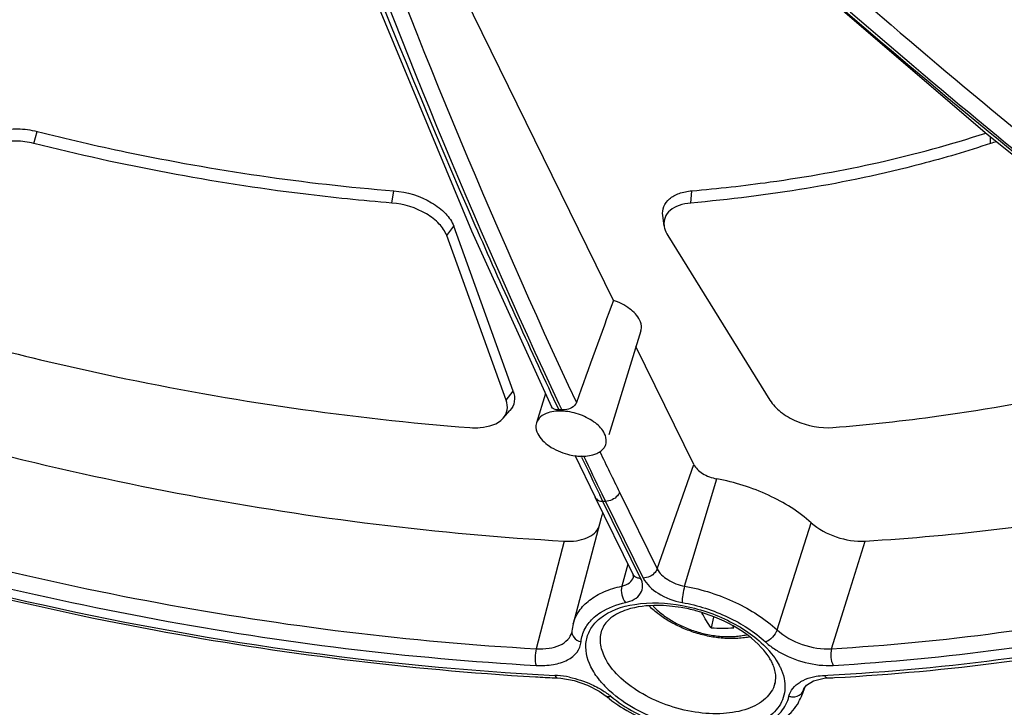
# Model space of a CAD drawing. Units: inches. Extents: x 0 to 34, y 0 to 22.
# Drawn here: x 28 to 29.2, y 12.2 to 13.1 of the extents above; entities that cross this region are included whole.
import ezdxf

# ---------------------------------------------------------------- set-up
doc = ezdxf.new("R2010")
doc.units = ezdxf.units.IN
doc.header["$LTSCALE"] = 1.87
doc.header["$MEASUREMENT"] = 0
doc.layers.add('ALL_ASM_MEM', color=7, linetype='CONTINUOUS')

msp = doc.modelspace()

# ---------------------------------------------------------------- linework, layer by layer
at = {"layer": 'ALL_ASM_MEM', "color": 7, "linetype": 'CONTINUOUS'}
for p, q in [((28.695, 12.717), (28.2827, 13.5572)), ((29.1514, 12.9199), (29.387, 12.7329)), ((28.7569, 12.8082), (28.7553, 12.8205)), ((28.5727, 12.6063), (28.5, 12.8076)), ((28.564, 12.5951), (28.4914, 12.7963)), ((28.7614, 12.7963), (28.8863, 12.5951)), ((28.7286, 12.68), (28.6893, 12.5528)), ((28.7932, 12.5168), (28.7226, 12.6607)), ((28.6122, 12.6034), (28.6011, 12.5674)), ((28.5603, 12.5732), (28.5686, 12.5825)), ((28.6478, 12.5279), (28.6727, 12.4768)), ((28.7186, 12.3831), (28.6727, 12.4768)), ((28.68, 12.4515), (28.646, 12.3223)), ((28.8172, 12.3304), (28.8144, 12.3172)), ((28.6444, 12.3133), (28.6441, 12.3118)), ((28.6441, 12.3118), (28.6441, 12.3118)), ((28.6234, 12.2562), (28.6264, 12.2561)), ((28.6264, 12.2561), (28.6264, 12.2561)), ((28.6264, 12.2561), (28.6308, 12.2558)), ((28.9394, 12.2526), (28.9524, 12.2557)), ((28.9524, 12.2557), (28.9571, 12.2561)), ((28.9571, 12.2561), (28.9572, 12.2561)), ((28.9286, 12.2442), (28.9257, 12.2359)), ((28.9277, 12.2428), (28.9308, 12.2475)), ((28.9308, 12.2475), (28.9394, 12.2526)), ((28.6778, 12.2399), (28.6861, 12.2339)), ((28.6861, 12.2339), (28.6861, 12.2339)), ((28.9277, 12.2429), (28.9277, 12.2429))]:
    msp.add_line(p, q, dxfattribs=at)
at = {"layer": 'ALL_ASM_MEM', "color": 9, "linetype": 'CONTINUOUS'}
for p, q in [((27.9871, 12.9086), (27.9911, 12.9232)), ((29.1555, 12.9086), (29.1556, 12.9166)), ((28.4244, 12.8359), (28.4269, 12.8508)), ((28.7895, 12.8359), (28.7909, 12.8508)), ((28.4914, 12.7963), (28.5, 12.8076)), ((28.564, 12.5951), (28.5727, 12.6063)), ((28.6287, 12.5833), (28.6256, 12.5897)), ((28.6283, 12.5909), (28.6319, 12.5833)), ((28.6561, 12.5257), (28.6554, 12.5272)), ((28.7485, 12.3892), (28.7932, 12.5168)), ((28.782, 12.3682), (28.8213, 12.4992)), ((28.6823, 12.4717), (28.6785, 12.4796)), ((28.681, 12.4809), (28.6855, 12.4717)), ((28.7025, 12.4829), (28.7485, 12.3892)), ((28.7283, 12.3781), (28.6823, 12.4717)), ((28.6855, 12.4717), (28.6823, 12.4717)), ((28.6855, 12.4717), (28.7315, 12.3781)), ((28.8951, 12.3148), (28.9368, 12.4454)), ((28.635, 12.4232), (28.6008, 12.2918)), ((28.9822, 12.3581), (29.0025, 12.4232)), ((28.7127, 12.3952), (28.7053, 12.3682)), ((28.9614, 12.2918), (28.9822, 12.3581)), ((28.9528, 12.2593), (28.9569, 12.2595)), ((28.9257, 12.2359), (28.9277, 12.2429)), ((28.9278, 12.2428), (28.9271, 12.2409))]:
    msp.add_line(p, q, dxfattribs=at)
at = {"layer": 'ALL_ASM_MEM', "color": 7, "linetype": 'CONTINUOUS'}
for points in [[(28.4411, 13.5582), (28.7877, 13.2322), (29.1514, 12.9199)], [(28.3739, 13.1578), (28.5217, 12.8021), (28.6196, 12.587)], [(28.6308, 12.2558), (28.6471, 12.2529), (28.6633, 12.2474), (28.6778, 12.2399)]]:
    msp.add_lwpolyline(points, dxfattribs=at)
at = {"layer": 'ALL_ASM_MEM', "color": 9, "linetype": 'CONTINUOUS'}
for centre, radius, start, end in [((-21.6851, 30.5987), 52.5184, 340.13081, 341.08898), ((-22.3024, 30.8071), 53.1851, 340.14661, 341.08048), ((35.1472, 15.6454), 7.1788, 205.69961, 206.13768), ((35.8609, 15.9942), 7.9962, 205.70712, 206.07401), ((35.1639, 15.6507), 7.2164, 205.64764, 206.05625), ((28.618, 12.1498), 0.1096, 85.4691, 87.1057), ((28.6171, 12.1399), 0.1196, 78.355, 85.41), ((28.7757, 12.3339), 0.1264, 222.7109, 227.8371), ((28.634, 12.1632), 0.0913, 50.6611, 53.6207)]:
    msp.add_arc(centre, radius, start, end, dxfattribs=at)
at = {"layer": 'ALL_ASM_MEM', "color": 7, "linetype": 'CONTINUOUS'}
for centre, radius, start, end in [((28.6303, 12.5244), 0.0589, 88.4192, 91.5808), ((28.6716, 12.5456), 0.0148, 330.9067, 342.7388), ((28.6569, 12.5846), 0.0578, 268.4245, 271.5338), ((28.7284, 12.4388), 0.05, 157.9587, 165.2506), ((28.7466, 12.1588), 0.1858, 80.3622, 84.788), ((28.7444, 12.1457), 0.1992, 75.0301, 80.3779), ((28.7366, 12.2622), 0.0811, 107.9006, 110.195), ((28.7028, 12.3074), 0.0587, 165.2954, 174.2377), ((28.8283, 12.7123), 0.3953, 267.9972, 272.0028), ((29.0329, 12.4472), 0.2308, 213.6701, 214.262), ((28.8002, 15.7057), 3.454, 266.675, 267.0646), ((28.8012, 15.1984), 2.9464, 273.0338, 273.1924), ((28.7961, 12.368), 0.1734, 230.6372, 232.1891), ((28.8702, 12.2556), 0.0588, 330.4285, 340.3454)]:
    msp.add_arc(centre, radius, start, end, dxfattribs=at)
msp.add_ellipse((28.5328, 12.1964), major_axis=(0.3475, 0.9939), ratio=0.020748, start_param=1.026747, end_param=1.168198, dxfattribs=at)
at = {"layer": 'ALL_ASM_MEM', "color": 9, "linetype": 'CONTINUOUS'}
for points, knots in [([(28.4684, 13.5775), (28.5434, 13.5025), (28.8434, 13.2115), (29.1617, 12.9393), (29.4088, 12.749)], [0, 0, 0, 0, 0.253715, 1, 1, 1, 1]), ([(28.0213, 13.5585), (27.9951, 13.4861), (27.8964, 13.2144), (27.7976, 12.9427), (27.725, 12.7435)], [0, 0, 0, 0, 0.266476, 1, 1, 1, 1]), ([(29.3891, 12.7356), (29.3078, 12.7982), (28.9811, 13.0579), (28.6707, 13.338), (28.4464, 13.5585)], [0, 0, 0, 0, 0.246061, 1, 1, 1, 1]), ([(28.4545, 13.5624), (28.5292, 13.4878), (28.8279, 13.1981), (29.1447, 12.927), (29.3905, 12.7374)], [0, 0, 0, 0, 0.253695, 1, 1, 1, 1]), ([(28.2755, 13.5315), (28.3036, 13.4482), (28.4155, 13.1303), (28.5439, 12.8179), (28.6499, 12.5924)], [0, 0, 0, 0, 0.260727, 1, 1, 1, 1]), ([(28.6256, 12.5897), (28.5915, 12.6622), (28.4531, 12.9676), (28.3313, 13.2805), (28.2464, 13.5211)], [0, 0, 0, 0, 0.238946, 1, 1, 1, 1]), ([(28.258, 13.5211), (28.2859, 13.4387), (28.3967, 13.1238), (28.5236, 12.8145), (28.6283, 12.5909)], [0, 0, 0, 0, 0.260594, 1, 1, 1, 1]), ([(26.2942, 13.2121), (26.4368, 13.0738), (26.7699, 12.8207), (27.3412, 12.5318), (27.9691, 12.3335), (28.4068, 12.2702), (28.6236, 12.2593)], [0, 0, 0, 0, 0.232495, 0.485447, 0.745999, 1, 1, 1, 1]), ([(28.9569, 12.2595), (29.1053, 12.2676), (29.3856, 12.3039), (29.7127, 12.4121), (29.9311, 12.5342), (30.0669, 12.6379), (30.1782, 12.7554), (30.2358, 12.8435), (30.2595, 12.8888)], [0, 0, 0, 0, 0.295674, 0.559563, 0.679513, 0.792023, 0.898281, 1, 1, 1, 1]), ([(28.6727, 12.4768), (28.6734, 12.4752), (28.6764, 12.4724), (28.6803, 12.4717), (28.6823, 12.4717)], [0, 0, 0, 0, 0.463705, 1, 1, 1, 1]), ([(28.7025, 12.4829), (28.702, 12.4813), (28.6983, 12.4753), (28.6908, 12.4717), (28.6855, 12.4717)], [0, 0, 0, 0, 0.235997, 1, 1, 1, 1]), ([(27.676, 12.4629), (27.828, 12.4154), (28.1336, 12.3392), (28.4463, 12.3005), (28.6008, 12.2918)], [0, 0, 0, 0, 0.507062, 1, 1, 1, 1]), ([(28.9614, 12.2918), (29.0979, 12.2999), (29.3566, 12.3334), (29.6062, 12.4123), (29.7183, 12.4629)], [0, 0, 0, 0, 0.52627, 1, 1, 1, 1]), ([(27.67, 12.4437), (27.823, 12.3959), (28.1305, 12.3192), (28.4451, 12.2802), (28.6007, 12.2715)], [0, 0, 0, 0, 0.507062, 1, 1, 1, 1]), ([(28.9636, 12.2715), (29.1009, 12.2796), (29.3613, 12.3134), (29.6125, 12.3928), (29.7253, 12.4437)], [0, 0, 0, 0, 0.52627, 1, 1, 1, 1]), ([(28.7485, 12.3892), (28.748, 12.3877), (28.7443, 12.3816), (28.7368, 12.3781), (28.7315, 12.3781)], [0, 0, 0, 0, 0.236185, 1, 1, 1, 1]), ([(28.7485, 12.3892), (28.7512, 12.3837), (28.7619, 12.3743), (28.7748, 12.3696), (28.782, 12.3682)], [0, 0, 0, 0, 0.453775, 1, 1, 1, 1]), ([(28.7053, 12.3682), (28.7086, 12.369), (28.7147, 12.3712), (28.7188, 12.3766), (28.7195, 12.3793)], [0, 0, 0, 0, 0.552697, 1, 1, 1, 1]), ([(28.71, 12.3483), (28.717, 12.3498), (28.7278, 12.3548), (28.7317, 12.3686), (28.7298, 12.375), (28.7283, 12.3781)], [0, 0, 0, 0, 0.527334, 0.751909, 1, 1, 1, 1]), ([(28.7186, 12.3831), (28.7193, 12.3817), (28.721, 12.38), (28.723, 12.3791), (28.7235, 12.3789)], [0, 0, 0, 0, 0.733187, 1, 1, 1, 1]), ([(28.7315, 12.3781), (28.7353, 12.3703), (28.7505, 12.3569), (28.7687, 12.3502), (28.779, 12.3483)], [0, 0, 0, 0, 0.453775, 1, 1, 1, 1]), ([(28.646, 12.3223), (28.6475, 12.3278), (28.6526, 12.3387), (28.6659, 12.3521), (28.6839, 12.3623), (28.6978, 12.3666), (28.7053, 12.3682)], [0, 0, 0, 0, 0.217264, 0.449367, 0.708623, 1, 1, 1, 1]), ([(28.7053, 12.3682), (28.7043, 12.3648), (28.7046, 12.3575), (28.7076, 12.3508), (28.71, 12.3483)], [0, 0, 0, 0, 0.503142, 1, 1, 1, 1]), ([(28.782, 12.3682), (28.781, 12.3648), (28.7796, 12.3582), (28.7788, 12.3514), (28.779, 12.3483)], [0, 0, 0, 0, 0.536146, 1, 1, 1, 1]), ([(28.782, 12.3682), (28.8035, 12.3643), (28.844, 12.3514), (28.8802, 12.3285), (28.8951, 12.3148)], [0, 0, 0, 0, 0.518526, 1, 1, 1, 1]), ([(28.6716, 12.3303), (28.674, 12.3324), (28.6855, 12.3409), (28.6993, 12.3459), (28.71, 12.3483)], [0, 0, 0, 0, 0.226994, 1, 1, 1, 1]), ([(28.6784, 12.3287), (28.6902, 12.3384), (28.725, 12.3499), (28.7808, 12.347), (28.8372, 12.3283), (28.8705, 12.3054), (28.8832, 12.2916)], [0, 0, 0, 0, 0.207076, 0.467468, 0.746796, 1, 1, 1, 1]), ([(28.7438, 12.3438), (28.7454, 12.3421), (28.7487, 12.3388), (28.7542, 12.3342), (28.7603, 12.3297), (28.7668, 12.3256), (28.7738, 12.3218), (28.7811, 12.3183), (28.7887, 12.3153), (28.7965, 12.3126), (28.8045, 12.3104), (28.8125, 12.3087), (28.8205, 12.3075), (28.8284, 12.3067), (28.8361, 12.3065), (28.8436, 12.3068), (28.8507, 12.3075), (28.8553, 12.3084), (28.8575, 12.3089)], [0, 0, 0, 0, 0.055714, 0.114003, 0.174618, 0.237254, 0.301557, 0.367136, 0.433575, 0.50044, 0.56729, 0.633682, 0.699184, 0.763382, 0.825887, 0.88635, 0.944469, 1, 1, 1, 1]), ([(28.779, 12.3483), (28.7983, 12.3448), (28.8347, 12.3331), (28.8673, 12.3126), (28.8807, 12.3002)], [0, 0, 0, 0, 0.518526, 1, 1, 1, 1]), ([(28.6555, 12.3002), (28.6561, 12.3058), (28.6596, 12.3172), (28.6672, 12.3264), (28.6716, 12.3303)], [0, 0, 0, 0, 0.488014, 1, 1, 1, 1]), ([(28.6675, 12.2698), (28.6627, 12.2797), (28.6589, 12.2968), (28.6669, 12.3173), (28.6742, 12.3252), (28.6784, 12.3287)], [0, 0, 0, 0, 0.509027, 0.747247, 1, 1, 1, 1]), ([(28.6008, 12.2918), (28.6061, 12.2915), (28.6159, 12.2918), (28.6293, 12.2953), (28.6395, 12.3019), (28.6433, 12.3085), (28.6441, 12.3118)], [0, 0, 0, 0, 0.306946, 0.574531, 0.800599, 1, 1, 1, 1]), ([(28.645, 12.3087), (28.6454, 12.3076), (28.6477, 12.3036), (28.6521, 12.301), (28.6555, 12.3002)], [0, 0, 0, 0, 0.235631, 1, 1, 1, 1]), ([(28.6846, 12.2812), (28.682, 12.2866), (28.6783, 12.2977), (28.6794, 12.3095), (28.6811, 12.3146)], [0, 0, 0, 0, 0.526026, 1, 1, 1, 1]), ([(28.8951, 12.3148), (28.8939, 12.3114), (28.8898, 12.3055), (28.884, 12.3012), (28.8807, 12.3002)], [0, 0, 0, 0, 0.509044, 1, 1, 1, 1]), ([(28.8951, 12.3148), (28.9037, 12.3067), (28.9253, 12.295), (28.9494, 12.291), (28.9614, 12.2918)], [0, 0, 0, 0, 0.494033, 1, 1, 1, 1]), ([(28.6008, 12.2918), (28.5998, 12.2884), (28.5991, 12.2815), (28.5996, 12.2746), (28.6007, 12.2715)], [0, 0, 0, 0, 0.527097, 1, 1, 1, 1]), ([(28.6007, 12.2715), (28.6077, 12.2711), (28.6209, 12.2716), (28.6384, 12.2768), (28.6513, 12.2864), (28.6551, 12.2957), (28.6555, 12.3002)], [0, 0, 0, 0, 0.311196, 0.578553, 0.801115, 1, 1, 1, 1]), ([(28.8807, 12.3002), (28.8818, 12.2991), (28.8868, 12.2948), (28.8922, 12.2911), (28.8965, 12.2885)], [0, 0, 0, 0, 0.239207, 1, 1, 1, 1]), ([(28.8832, 12.2916), (28.8842, 12.2905), (28.8881, 12.2861), (28.8916, 12.2815), (28.8939, 12.2779)], [0, 0, 0, 0, 0.259372, 1, 1, 1, 1]), ([(28.9614, 12.2918), (28.9605, 12.2884), (28.9602, 12.2813), (28.9619, 12.2744), (28.9636, 12.2715)], [0, 0, 0, 0, 0.516768, 1, 1, 1, 1]), ([(28.8924, 12.2493), (28.8904, 12.2424), (28.8812, 12.2287), (28.8579, 12.2166), (28.828, 12.2114), (28.7941, 12.2134), (28.7594, 12.2223), (28.7274, 12.2373), (28.7015, 12.2566), (28.6887, 12.2729), (28.6846, 12.2812)], [0, 0, 0, 0, 0.087744, 0.190876, 0.314886, 0.45598, 0.605292, 0.752002, 0.885865, 1, 1, 1, 1]), ([(28.8965, 12.2885), (28.9067, 12.2824), (28.9286, 12.2736), (28.9522, 12.2708), (28.9636, 12.2715)], [0, 0, 0, 0, 0.507453, 1, 1, 1, 1]), ([(28.6828, 12.2481), (28.6812, 12.2498), (28.6754, 12.2565), (28.6704, 12.264), (28.6675, 12.2698)], [0, 0, 0, 0, 0.265565, 1, 1, 1, 1]), ([(28.8985, 12.2698), (28.8992, 12.2684), (28.9017, 12.2628), (28.9035, 12.2568), (28.9041, 12.2522)], [0, 0, 0, 0, 0.261879, 1, 1, 1, 1]), ([(28.6236, 12.2593), (28.6237, 12.2588), (28.6243, 12.2575), (28.6254, 12.2561), (28.6264, 12.2561)], [0, 0, 0, 0, 0.33395, 1, 1, 1, 1]), ([(28.6413, 12.257), (28.6505, 12.2551), (28.6626, 12.2512), (28.6739, 12.2456), (28.6766, 12.2441)], [0, 0, 0, 0, 0.753821, 1, 1, 1, 1]), ([(28.923, 12.2511), (28.9242, 12.2518), (28.9294, 12.2547), (28.9351, 12.2565), (28.9396, 12.2575)], [0, 0, 0, 0, 0.23331, 1, 1, 1, 1]), ([(28.9396, 12.2575), (28.9406, 12.2578), (28.945, 12.2586), (28.9494, 12.2591), (28.9528, 12.2593)], [0, 0, 0, 0, 0.241295, 1, 1, 1, 1]), ([(28.9528, 12.2593), (28.9531, 12.2588), (28.9541, 12.2573), (28.9559, 12.256), (28.9571, 12.2561)], [0, 0, 0, 0, 0.310894, 1, 1, 1, 1]), ([(28.9041, 12.2522), (28.9052, 12.2447), (28.9037, 12.2284), (28.8874, 12.2084), (28.8616, 12.196), (28.8292, 12.1908), (28.7925, 12.193), (28.7437, 12.2051), (28.7091, 12.2235), (28.6908, 12.2401)], [0, 0, 0, 0, 0.088617, 0.179826, 0.28734, 0.4151, 0.55924, 0.711578, 1, 1, 1, 1]), ([(28.9095, 12.2338), (28.9103, 12.2372), (28.9138, 12.2442), (28.9197, 12.2491), (28.923, 12.2511)], [0, 0, 0, 0, 0.476529, 1, 1, 1, 1]), ([(28.6919, 12.2338), (28.6913, 12.2335), (28.6895, 12.2329), (28.6872, 12.233), (28.6861, 12.2339)], [0, 0, 0, 0, 0.305929, 1, 1, 1, 1]), ([(28.6919, 12.2338), (28.7098, 12.219), (28.742, 12.2023), (28.7876, 12.1903), (28.8221, 12.187), (28.8538, 12.1898), (28.8805, 12.1985), (28.9005, 12.2131), (28.9079, 12.2269), (28.9095, 12.2338)], [0, 0, 0, 0, 0.283333, 0.43178, 0.574334, 0.704348, 0.817553, 0.913959, 1, 1, 1, 1]), ([(28.9095, 12.2338), (28.9108, 12.2334), (28.916, 12.2325), (28.9217, 12.2341), (28.9244, 12.2368)], [0, 0, 0, 0, 0.266649, 1, 1, 1, 1])]:
    msp.add_open_spline(points, degree=3, knots=knots, dxfattribs=at)
at = {"layer": 'ALL_ASM_MEM', "color": 7, "linetype": 'CONTINUOUS'}
for points, knots in [([(28.0346, 13.5534), (28.0083, 13.481), (27.9097, 13.2094), (27.8109, 12.9379), (27.7383, 12.7388)], [0, 0, 0, 0, 0.266603, 1, 1, 1, 1]), ([(27.9239, 12.9033), (27.9249, 12.908), (27.9309, 12.9176), (27.9474, 12.9251), (27.9683, 12.9273), (27.9834, 12.9252), (27.9911, 12.9232)], [0, 0, 0, 0, 0.186912, 0.411904, 0.687977, 1, 1, 1, 1]), ([(27.9911, 12.9232), (28.0274, 12.9141), (28.171, 12.8811), (28.3173, 12.8596), (28.4269, 12.8508)], [0, 0, 0, 0, 0.253798, 1, 1, 1, 1]), ([(28.7909, 12.8508), (28.8228, 12.8536), (28.9441, 12.8671), (29.0642, 12.8932), (29.1498, 12.9213)], [0, 0, 0, 0, 0.262561, 1, 1, 1, 1]), ([(27.9871, 12.9086), (27.98, 12.9104), (27.9662, 12.9123), (27.9471, 12.9103), (27.932, 12.9034), (27.9264, 12.8946), (27.9255, 12.8903)], [0, 0, 0, 0, 0.312023, 0.588096, 0.813088, 1, 1, 1, 1]), ([(28.4244, 12.8359), (28.3882, 12.8388), (28.2411, 12.8538), (28.0953, 12.8814), (27.9871, 12.9086)], [0, 0, 0, 0, 0.245612, 1, 1, 1, 1]), ([(29.1555, 12.9086), (29.1275, 12.8992), (29.008, 12.864), (28.8842, 12.8441), (28.7895, 12.8359)], [0, 0, 0, 0, 0.237226, 1, 1, 1, 1]), ([(28.4269, 12.8508), (28.4429, 12.8495), (28.4663, 12.8422), (28.49, 12.8245), (28.498, 12.8133), (28.5, 12.8076)], [0, 0, 0, 0, 0.546821, 0.794961, 1, 1, 1, 1]), ([(28.7553, 12.8205), (28.7548, 12.8242), (28.7556, 12.8322), (28.7634, 12.8421), (28.7758, 12.8485), (28.7856, 12.8504), (28.7909, 12.8508)], [0, 0, 0, 0, 0.215275, 0.436346, 0.694483, 1, 1, 1, 1]), ([(28.4914, 12.7963), (28.4895, 12.8015), (28.4822, 12.8118), (28.4605, 12.8281), (28.4391, 12.8348), (28.4244, 12.8359)], [0, 0, 0, 0, 0.205039, 0.453179, 1, 1, 1, 1]), ([(28.7895, 12.8359), (28.7847, 12.8355), (28.7757, 12.8338), (28.7644, 12.828), (28.7572, 12.8189), (28.7565, 12.8116), (28.7569, 12.8082)], [0, 0, 0, 0, 0.305517, 0.563654, 0.784725, 1, 1, 1, 1]), ([(28.7569, 12.8082), (28.7571, 12.8072), (28.7579, 12.803), (28.7597, 12.7991), (28.7614, 12.7963)], [0, 0, 0, 0, 0.234123, 1, 1, 1, 1]), ([(28.7271, 12.6931), (28.7244, 12.6986), (28.7144, 12.7087), (28.702, 12.7147), (28.695, 12.717)], [0, 0, 0, 0, 0.452341, 1, 1, 1, 1]), ([(28.7286, 12.6801), (28.7289, 12.6811), (28.7298, 12.6855), (28.7286, 12.6901), (28.7271, 12.6931)], [0, 0, 0, 0, 0.235651, 1, 1, 1, 1]), ([(27.9408, 12.658), (27.989, 12.6457), (28.1797, 12.6014), (28.3742, 12.5729), (28.5198, 12.5618)], [0, 0, 0, 0, 0.25394, 1, 1, 1, 1]), ([(28.9631, 12.5618), (29.0064, 12.5654), (29.1703, 12.5832), (29.3327, 12.619), (29.4477, 12.658)], [0, 0, 0, 0, 0.263348, 1, 1, 1, 1]), ([(28.5727, 12.6063), (28.5741, 12.6023), (28.5754, 12.5935), (28.5713, 12.5855), (28.5686, 12.5825)], [0, 0, 0, 0, 0.51179, 1, 1, 1, 1]), ([(27.7164, 12.5937), (27.8674, 12.5464), (28.1709, 12.4707), (28.4814, 12.4319), (28.635, 12.4232)], [0, 0, 0, 0, 0.506998, 1, 1, 1, 1]), ([(28.5603, 12.5732), (28.5628, 12.576), (28.5665, 12.5833), (28.5654, 12.5914), (28.564, 12.5951)], [0, 0, 0, 0, 0.48821, 1, 1, 1, 1]), ([(28.6499, 12.5924), (28.6494, 12.5909), (28.6452, 12.585), (28.6373, 12.5831), (28.6319, 12.5833)], [0, 0, 0, 0, 0.229766, 1, 1, 1, 1]), ([(28.8863, 12.5951), (28.8896, 12.5897), (28.8996, 12.5796), (28.9248, 12.5653), (28.948, 12.5606), (28.9631, 12.5618)], [0, 0, 0, 0, 0.220167, 0.477426, 1, 1, 1, 1]), ([(28.6842, 12.5543), (28.6817, 12.5595), (28.6726, 12.569), (28.6549, 12.5782), (28.6349, 12.5827), (28.6212, 12.5817), (28.6153, 12.5798)], [0, 0, 0, 0, 0.219851, 0.485441, 0.759456, 1, 1, 1, 1]), ([(28.6287, 12.5833), (28.6276, 12.5832), (28.6244, 12.5833), (28.6206, 12.5849), (28.6196, 12.587)], [0, 0, 0, 0, 0.312805, 1, 1, 1, 1]), ([(28.5198, 12.5618), (28.524, 12.5615), (28.5381, 12.5614), (28.5536, 12.5657), (28.5603, 12.5732)], [0, 0, 0, 0, 0.297159, 1, 1, 1, 1]), ([(28.6153, 12.5798), (28.6119, 12.5787), (28.6059, 12.5758), (28.6019, 12.5702), (28.6011, 12.5674)], [0, 0, 0, 0, 0.542872, 1, 1, 1, 1]), ([(28.6011, 12.5674), (28.6008, 12.5664), (28.5999, 12.562), (28.6011, 12.5574), (28.6026, 12.5543)], [0, 0, 0, 0, 0.235844, 1, 1, 1, 1]), ([(28.6026, 12.5543), (28.6056, 12.5482), (28.6171, 12.5373), (28.6311, 12.5313), (28.639, 12.5292)], [0, 0, 0, 0, 0.452519, 1, 1, 1, 1]), ([(28.6857, 12.5413), (28.686, 12.5423), (28.6869, 12.5467), (28.6857, 12.5513), (28.6842, 12.5543)], [0, 0, 0, 0, 0.235627, 1, 1, 1, 1]), ([(29.0025, 12.4232), (29.1146, 12.43), (29.3294, 12.4555), (29.5388, 12.511), (29.6361, 12.5461)], [0, 0, 0, 0, 0.520688, 1, 1, 1, 1]), ([(28.6698, 12.5284), (28.6715, 12.5289), (28.6771, 12.5308), (28.6824, 12.5347), (28.6845, 12.5385)], [0, 0, 0, 0, 0.285994, 1, 1, 1, 1]), ([(28.6585, 12.5268), (28.6595, 12.5268), (28.6633, 12.527), (28.6671, 12.5277), (28.6698, 12.5284)], [0, 0, 0, 0, 0.262961, 1, 1, 1, 1]), ([(28.7932, 12.5168), (28.7954, 12.5122), (28.8044, 12.5043), (28.8152, 12.5004), (28.8213, 12.4992)], [0, 0, 0, 0, 0.453761, 1, 1, 1, 1]), ([(28.9368, 12.4454), (28.9214, 12.4592), (28.8844, 12.4822), (28.8431, 12.4953), (28.8213, 12.4992)], [0, 0, 0, 0, 0.482625, 1, 1, 1, 1]), ([(28.635, 12.4232), (28.6399, 12.4229), (28.6493, 12.4231), (28.6621, 12.4263), (28.6721, 12.432), (28.6764, 12.4378), (28.6776, 12.4408)], [0, 0, 0, 0, 0.303894, 0.572067, 0.800736, 1, 1, 1, 1]), ([(28.9368, 12.4454), (28.9455, 12.4377), (28.9669, 12.4264), (28.9907, 12.4225), (29.0025, 12.4232)], [0, 0, 0, 0, 0.495033, 1, 1, 1, 1]), ([(27.6657, 12.4314), (27.8192, 12.3834), (28.1279, 12.3062), (28.4437, 12.2666), (28.5999, 12.2575)], [0, 0, 0, 0, 0.50687, 1, 1, 1, 1]), ([(28.9653, 12.2565), (29.1038, 12.2643), (29.3667, 12.2973), (29.6208, 12.3758), (29.7353, 12.4263)], [0, 0, 0, 0, 0.525501, 1, 1, 1, 1]), ([(28.7195, 12.3793), (28.7196, 12.3794), (28.7197, 12.3807), (28.7192, 12.3821), (28.7186, 12.3831)], [0, 0, 0, 0, 0.099305, 1, 1, 1, 1]), ([(28.7634, 12.3439), (28.7587, 12.3443), (28.7413, 12.3452), (28.7236, 12.3433), (28.7116, 12.3394)], [0, 0, 0, 0, 0.274929, 1, 1, 1, 1]), ([(28.8608, 12.306), (28.8583, 12.3056), (28.8531, 12.3048), (28.8452, 12.3042), (28.8371, 12.3041), (28.8289, 12.3045), (28.8205, 12.3054), (28.8122, 12.3068), (28.8038, 12.3087), (28.7955, 12.311), (28.7874, 12.3138), (28.7795, 12.317), (28.7718, 12.3206), (28.7644, 12.3245), (28.7574, 12.3288), (28.7487, 12.335), (28.7426, 12.3401), (28.739, 12.3438)], [0, 0, 0, 0, 0.058576, 0.118547, 0.179842, 0.242339, 0.305856, 0.370177, 0.435047, 0.500194, 0.565335, 0.630188, 0.694478, 0.757957, 0.820404, 0.881647, 1, 1, 1, 1]), ([(28.7085, 12.3383), (28.7018, 12.3358), (28.6905, 12.3301), (28.6827, 12.3196), (28.6811, 12.3146)], [0, 0, 0, 0, 0.576201, 1, 1, 1, 1]), ([(28.8757, 12.2934), (28.8659, 12.304), (28.8405, 12.3224), (28.8116, 12.3339), (28.7958, 12.3381)], [0, 0, 0, 0, 0.468944, 1, 1, 1, 1]), ([(28.8144, 12.3172), (28.8125, 12.3201), (28.8086, 12.3261), (28.805, 12.3323), (28.8032, 12.3354)], [0, 0, 0, 0, 0.489782, 1, 1, 1, 1]), ([(28.8888, 12.2749), (28.888, 12.2765), (28.8844, 12.2831), (28.8797, 12.2891), (28.8757, 12.2934)], [0, 0, 0, 0, 0.227996, 1, 1, 1, 1]), ([(28.8918, 12.2672), (28.8917, 12.2678), (28.8908, 12.2705), (28.8897, 12.273), (28.8888, 12.2749)], [0, 0, 0, 0, 0.237516, 1, 1, 1, 1]), ([(28.8934, 12.2574), (28.8934, 12.2582), (28.8933, 12.2615), (28.8926, 12.2648), (28.8918, 12.2672)], [0, 0, 0, 0, 0.234318, 1, 1, 1, 1]), ([(28.6898, 12.231), (28.708, 12.2169), (28.7501, 12.1951), (28.8073, 12.1835), (28.8518, 12.1855), (28.881, 12.1928), (28.9054, 12.206), (28.9173, 12.2193), (28.9214, 12.2266)], [0, 0, 0, 0, 0.271707, 0.54905, 0.677613, 0.794922, 0.901337, 1, 1, 1, 1])]:
    msp.add_open_spline(points, degree=3, knots=knots, dxfattribs=at)
for points in [[(29.1633, 12.9105), (29.1606, 12.91), (29.158, 12.9094), (29.1555, 12.9086)], [(28.639, 12.5292), (28.642, 12.5284), (28.6449, 12.5278), (28.6479, 12.5274)], [(28.6479, 12.5274), (28.6504, 12.5271), (28.6529, 12.5269), (28.6553, 12.5268)], [(28.8924, 12.2493), (28.8932, 12.2519), (28.8935, 12.2547), (28.8934, 12.2574)]]:
    msp.add_open_spline(points, degree=3, dxfattribs=at)
at = {"layer": 'ALL_ASM_MEM', "color": 9, "linetype": 'CONTINUOUS'}
for points in [[(28.7235, 12.3789), (28.725, 12.3783), (28.7267, 12.3781), (28.7283, 12.3781)], [(28.6444, 12.3132), (28.6443, 12.3117), (28.6445, 12.3101), (28.645, 12.3087)], [(28.8939, 12.2779), (28.8956, 12.2753), (28.8971, 12.2726), (28.8985, 12.2698)], [(28.6766, 12.2441), (28.6806, 12.2418), (28.6845, 12.2394), (28.6882, 12.2367)], [(28.9244, 12.2368), (28.9256, 12.2379), (28.9266, 12.2393), (28.9271, 12.2409)]]:
    msp.add_open_spline(points, degree=3, dxfattribs=at)

doc.saveas('drawing.dxf')
